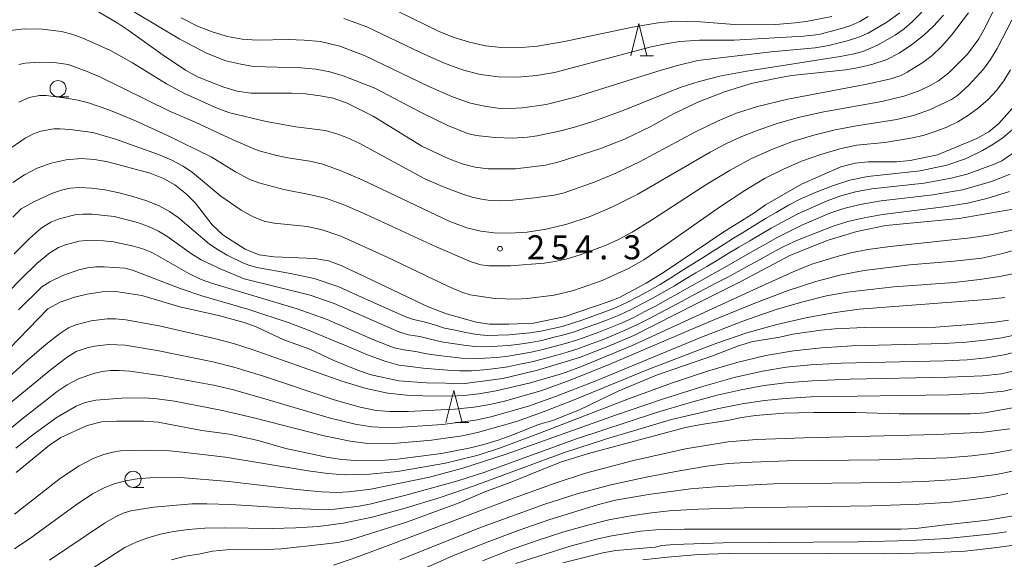
# Model space of a CAD drawing. Units: millimetres. Extents: x -72000 to -70000, y 25500 to 27000.
# Drawn here: x -70524 to -70371, y 26656 to 26740 of the extents above; entities that cross this region are included whole.
import ezdxf

# ---------------------------------------------------------------- set-up
doc = ezdxf.new("R2010")
doc.units = ezdxf.units.MM
for name, color, linetype, lineweight in [('633100_広葉樹林', 7, 'Continuous', 9), ('633200_針葉樹林', 7, 'Continuous', 9), ('710100_等高線（計曲線）', 7, 'Continuous', 20), ('710200_等高線（主曲線）', 7, 'Continuous', 9), ('731200_図化機測定による標高点', 7, 'Continuous', 20), ('731207_図化機測定による標高点（注記）', 7, 'Continuous', 20)]:
    doc.layers.add(name, color=color, linetype=linetype, lineweight=lineweight)
doc.styles.add('Style-WORKING', font='txt')

msp = doc.modelspace()

# ---------------------------------------------------------------- linework, layer by layer
at = {"layer": '633100_広葉樹林'}
for p, q in [((-70518.15, 26727.9), (-70516.483, 26727.9)), ((-70506.47, 26667.07), (-70504.803, 26667.07))]:
    msp.add_line(p, q, dxfattribs=at)
for centre in [(-70518.15, 26729.15), (-70506.47, 26668.32)]:
    msp.add_circle(centre, 1.25, dxfattribs=at)
at = {"layer": '633200_針葉樹林'}
for p, q in [((-70427.452, 26734.27), (-70425.368, 26734.27)), ((-70456.252, 26677.15), (-70454.168, 26677.15))]:
    msp.add_line(p, q, dxfattribs=at)
at = {"layer": '633200_針葉樹林', "flags": 128}
for points in [[(-70428.91, 26734.27), (-70427.66, 26739.27), (-70426.41, 26734.27)], [(-70457.71, 26677.15), (-70456.46, 26682.15), (-70455.21, 26677.15)]]:
    msp.add_lwpolyline(points, dxfattribs=at)
at = {"layer": '710100_等高線（計曲線）', "flags": 128}
for points in [[(-70512.73, 26741.63), (-70508.96, 26739.4), (-70507.2, 26738.26), (-70501.76, 26734.37), (-70498.3, 26732.02), (-70496.41, 26731.01), (-70494.43, 26730.19), (-70492.32, 26729.4), (-70490.26, 26728.77), (-70488.13, 26728.46), (-70481.73, 26728.46), (-70479.6, 26728.34), (-70477.33, 26728.04), (-70475.29, 26727.66), (-70473.08, 26726.88), (-70469.04, 26724.89), (-70461.48, 26720.22), (-70457.39, 26718.28), (-70455.17, 26717.43), (-70453.17, 26716.92), (-70451.14, 26716.66), (-70446.89, 26716.68), (-70442.22, 26717.24), (-70440.09, 26717.74), (-70433.73, 26719.78), (-70429.89, 26721.26), (-70425.81, 26723.28), (-70422.27, 26725.21), (-70418.46, 26727.07), (-70414.33, 26728.68), (-70410.14, 26729.97), (-70405.85, 26730.84), (-70403.87, 26731.19), (-70395.42, 26732.08), (-70393.34, 26732.45), (-70391.22, 26732.97), (-70389.14, 26733.66), (-70387.09, 26734.67), (-70385.16, 26735.98), (-70383.3, 26737.41), (-70381.7, 26738.91), (-70380.2, 26740.57)], [(-70368.65, 26726.98), (-70371.55, 26723.71), (-70373.14, 26722.44), (-70375.01, 26721.38), (-70381.12, 26718.87), (-70385.4, 26717.96), (-70387.54, 26717.76), (-70391.92, 26717.73), (-70393.97, 26717.55), (-70396.18, 26717), (-70402.32, 26714.3), (-70407.95, 26711.04), (-70409.73, 26709.75), (-70414.41, 26706.84), (-70423.66, 26700.62), (-70426.53, 26698.86), (-70430.68, 26696.63), (-70432.27, 26695.99), (-70439.29, 26693.6), (-70444.07, 26692.64), (-70447.9, 26692.48), (-70450.93, 26692.48), (-70453.01, 26692.8), (-70457.63, 26694.08), (-70460.5, 26695.19), (-70470.19, 26699.81), (-70474.06, 26701.61), (-70476.02, 26702.32), (-70478.12, 26702.69), (-70484.52, 26702.95), (-70486.79, 26703.3), (-70488.98, 26704.14), (-70492.49, 26706.4), (-70494.12, 26707.96), (-70496.71, 26711.31), (-70498.15, 26712.71), (-70499.93, 26714.19), (-70501.71, 26715.18), (-70503.79, 26715.98), (-70510.4, 26717.74), (-70512.46, 26718.12), (-70514.57, 26718.26), (-70516.91, 26718.08), (-70519.24, 26717.54), (-70521.42, 26716.75), (-70523.39, 26715.73), (-70525.21, 26714.53)], [(-70369.37, 26710.36), (-70377.75, 26708.94), (-70389.17, 26707.84), (-70393.69, 26706.91), (-70398.17, 26705.58), (-70404.03, 26703.2), (-70411.77, 26699.1), (-70418.72, 26695.67), (-70428.46, 26690.7), (-70432.47, 26688.98), (-70436.91, 26687.3), (-70443.44, 26685.3), (-70448.86, 26684.02), (-70454.76, 26683.23), (-70460.75, 26683.32), (-70465.04, 26683.68), (-70469.39, 26684.59), (-70471.34, 26685.27), (-70475.17, 26686.81), (-70478.93, 26688.58), (-70482.99, 26690.06), (-70487.26, 26692.07), (-70489.16, 26692.73), (-70493.15, 26693.82), (-70499.19, 26695.17), (-70505.11, 26696.94), (-70509.16, 26697.54), (-70511.28, 26697.5), (-70513.61, 26697.17), (-70515.58, 26696.7), (-70517.84, 26695.92), (-70519.74, 26694.87), (-70525.69, 26688.67)], [(-70524.7, 26669.4), (-70519.48, 26673.66), (-70517.72, 26674.84), (-70513.6, 26676.7), (-70511.37, 26677.26), (-70508.97, 26677.38), (-70504.76, 26677.37), (-70502.55, 26677.24), (-70495.74, 26675.94), (-70491.46, 26675.35), (-70486.97, 26674.36), (-70482.66, 26673.12), (-70476.05, 26671.74), (-70473.95, 26671.42), (-70471.77, 26671.27), (-70467.29, 26671.3), (-70465.27, 26671.47), (-70458.4, 26672.33), (-70453.89, 26673.22), (-70451.82, 26673.73), (-70449.57, 26674.41), (-70447.29, 26675.24), (-70443.29, 26676.88), (-70441.05, 26677.49), (-70436.79, 26679.18), (-70430.88, 26682.07), (-70424.89, 26684.52), (-70416.01, 26687.62), (-70412.12, 26689.12), (-70409.91, 26689.78), (-70405.7, 26690.46), (-70403.66, 26690.94), (-70399.29, 26691.56), (-70397.08, 26691.77), (-70392.56, 26691.94), (-70381.4, 26692.03), (-70376.66, 26692.35), (-70372.17, 26692.79), (-70370.08, 26693.12)], [(-70500.49, 26655.81), (-70498.31, 26656.34), (-70496.28, 26656.67), (-70494.07, 26657.16), (-70491.91, 26657.34), (-70485.65, 26657.38), (-70483.35, 26657.51), (-70476.74, 26658.22), (-70474.54, 26658.51), (-70472.45, 26658.96), (-70463.88, 26661.67), (-70455.66, 26664.65), (-70451.63, 26666.39), (-70447.71, 26667.81), (-70439.89, 26670.98), (-70435.53, 26672.33), (-70420.37, 26676.37), (-70417.97, 26676.86), (-70413.84, 26677.47), (-70411.59, 26677.94), (-70409.48, 26678.26), (-70405.06, 26678.62), (-70400.38, 26678.73), (-70393.89, 26678.7), (-70387.1, 26678.51), (-70375.97, 26678.53), (-70373.76, 26678.69), (-70371.76, 26679.02), (-70369.4, 26679.46)], [(-70446.84, 26655.21), (-70438.38, 26657.92), (-70434.07, 26659.03), (-70431.87, 26659.5), (-70427.41, 26660.23), (-70425.02, 26660.45), (-70420.55, 26660.58), (-70386.79, 26660.58), (-70384.48, 26660.65), (-70380.36, 26661.16), (-70373.35, 26661.96), (-70368.69, 26662.76)]]:
    msp.add_lwpolyline(points, dxfattribs=at)
at = {"layer": '710200_等高線（主曲線）', "flags": 128}
for points in [[(-70509.6, 26743.12), (-70499.19, 26736.83), (-70495.04, 26734.67), (-70492, 26733.5), (-70489.68, 26732.94), (-70487.68, 26732.61), (-70480.27, 26732.38), (-70477.99, 26732.17), (-70475.81, 26731.77), (-70473.72, 26731.16), (-70468.78, 26729.23), (-70461.46, 26725.37), (-70457.44, 26723.39), (-70454.34, 26722.19), (-70453.03, 26721.87), (-70450.1, 26721.53), (-70447.33, 26721.46), (-70445.02, 26721.57), (-70443.51, 26721.79), (-70439.62, 26722.64), (-70437.33, 26723.27), (-70434.84, 26724.06), (-70430.1, 26725.75), (-70421.21, 26729.32), (-70418.28, 26730.28), (-70414.83, 26731.13), (-70410.86, 26731.88), (-70396.29, 26734.14), (-70394.11, 26734.56), (-70392.78, 26734.92), (-70390.57, 26735.89), (-70387.7, 26737.46), (-70386.33, 26738.45), (-70385.06, 26739.56), (-70382.29, 26742.39)], [(-70376.28, 26740.97), (-70378.94, 26737.49), (-70380.47, 26735.74), (-70381.95, 26734.32), (-70383.4, 26733.22), (-70385.86, 26731.7), (-70386.77, 26731.2), (-70388.59, 26730.65), (-70392.42, 26729.82), (-70404.43, 26727.5), (-70409.16, 26726.38), (-70412.47, 26725.35), (-70415.39, 26724.11), (-70418.96, 26722.36), (-70427.48, 26717.82), (-70431.25, 26715.99), (-70434.49, 26714.62), (-70439.31, 26712.94), (-70440.87, 26712.56), (-70443.92, 26712.13), (-70447.77, 26711.75), (-70449.44, 26711.69), (-70450.84, 26711.74), (-70452.18, 26711.92), (-70453.64, 26712.26), (-70455.24, 26712.78), (-70458.23, 26713.89), (-70460.98, 26715.11), (-70471.13, 26720.59), (-70473.14, 26721.52), (-70474.89, 26722.18), (-70476.52, 26722.62), (-70481.08, 26723.22), (-70485.71, 26724.06), (-70491.38, 26725.38), (-70493.24, 26726.07), (-70498.47, 26728.42), (-70501.25, 26729.91), (-70506.57, 26733.15), (-70509.98, 26735.1), (-70514.31, 26737.03), (-70516.01, 26737.64), (-70517.62, 26738.07), (-70520.61, 26738.41), (-70523.38, 26738.45), (-70525.68, 26738.2)], [(-70372.21, 26741.69), (-70373.91, 26738.29), (-70374.71, 26736.92), (-70376.46, 26734.53), (-70379.35, 26731.61), (-70380.97, 26730.36), (-70382.26, 26729.65), (-70383.96, 26728.83), (-70386.37, 26727.97), (-70389.78, 26727.15), (-70398.82, 26725.54), (-70402.85, 26724.64), (-70406.28, 26723.65), (-70409.24, 26722.63), (-70411.85, 26721.6), (-70414.12, 26720.57), (-70416.57, 26719.28), (-70427.83, 26712.71), (-70431.74, 26710.74), (-70435.42, 26709.21), (-70438.86, 26708.06), (-70442.08, 26707.27), (-70445.06, 26706.83), (-70447.78, 26706.67), (-70450.2, 26706.71), (-70452.3, 26706.94), (-70454.48, 26707.49), (-70457.11, 26708.47), (-70470.77, 26714.94), (-70474.17, 26716.43), (-70476.89, 26717.4), (-70478.94, 26717.86), (-70482.36, 26718.39), (-70484.07, 26718.75), (-70486.8, 26719.48), (-70487.63, 26719.8), (-70490.89, 26721.16), (-70496.81, 26723.94), (-70500.88, 26725.7), (-70511.53, 26730.94), (-70513.59, 26731.84), (-70516.56, 26732.89), (-70518.73, 26733.21), (-70521.08, 26733.29), (-70523.27, 26733.14), (-70524.28, 26732.91)], [(-70498.99, 26740.17), (-70496.43, 26738.89), (-70494, 26737.92), (-70491.73, 26737.27), (-70489.48, 26736.87), (-70487.15, 26736.69), (-70482.29, 26736.78), (-70479.79, 26736.7), (-70477.27, 26736.48), (-70474.25, 26735.78), (-70470.28, 26734.27), (-70460.5, 26729.55), (-70456.68, 26727.88), (-70453.91, 26726.91), (-70451.72, 26726.41), (-70449.65, 26726.13), (-70447.7, 26726.06), (-70445.81, 26726.16), (-70442.1, 26726.66), (-70437.57, 26727.82), (-70424.85, 26731.84), (-70421.87, 26732.71), (-70418.47, 26733.55), (-70407.07, 26734.88), (-70400.19, 26735.51), (-70398.06, 26735.88), (-70395.18, 26736.59), (-70393.52, 26737.12), (-70391.92, 26737.8), (-70389, 26739.5), (-70387.01, 26740.94)], [(-70391.91, 26740.36), (-70393.24, 26739.6), (-70394.63, 26738.98), (-70396.09, 26738.49), (-70399.64, 26737.6), (-70402.01, 26737.33), (-70412.79, 26736.72), (-70418.19, 26736.7), (-70421.27, 26736.48), (-70423.2, 26736.18), (-70425.73, 26735.64), (-70440.78, 26731.65), (-70443.63, 26731.2), (-70446.57, 26730.96), (-70449.51, 26731), (-70452.36, 26731.37), (-70455.11, 26732.08), (-70458.11, 26733.19), (-70461.69, 26734.77), (-70470.02, 26738.77), (-70473.62, 26740.06)], [(-70397.59, 26740.39), (-70401.57, 26739.63), (-70403.32, 26739.38), (-70406.3, 26739.13), (-70412.13, 26739.08), (-70418.04, 26739.57), (-70422, 26739.67), (-70424.66, 26739.41), (-70428.63, 26738.72), (-70439.23, 26736.5), (-70443.45, 26735.79), (-70446.55, 26735.5), (-70449.07, 26735.54), (-70451.57, 26735.84), (-70454.05, 26736.38), (-70456.44, 26737.12), (-70458.68, 26737.98), (-70465.24, 26741.22)], [(-70524.25, 26727.06), (-70522.66, 26727.76), (-70521.02, 26728.06), (-70519.99, 26728.06), (-70516.9, 26727.69), (-70515.08, 26727.34), (-70513.4, 26726.93), (-70510.23, 26725.84), (-70506.08, 26724.13), (-70501.08, 26721.88), (-70494.28, 26718.53), (-70490.51, 26716.2), (-70488.26, 26715), (-70486.85, 26714.49), (-70482.97, 26713.43), (-70478.75, 26712.61), (-70476.35, 26712.04), (-70473.48, 26711.02), (-70470.13, 26709.56), (-70459.34, 26704.55), (-70453.79, 26702.2), (-70452.26, 26701.73), (-70451.01, 26701.56), (-70447.68, 26701.58), (-70442.4, 26702), (-70440.72, 26702.24), (-70438.85, 26702.67), (-70436.8, 26703.29), (-70432.76, 26704.8), (-70430.92, 26705.62), (-70428.69, 26706.83), (-70425.55, 26708.76), (-70417.23, 26714.18), (-70413.43, 26716.46), (-70410.1, 26718.25), (-70406.96, 26719.69), (-70403.72, 26720.91), (-70400.41, 26721.92), (-70397.06, 26722.73), (-70393.77, 26723.38), (-70387.45, 26724.34), (-70384.73, 26725), (-70382.36, 26725.83), (-70378.95, 26727.46), (-70377.99, 26728.1), (-70376.23, 26729.7), (-70373.97, 26732.17), (-70372.88, 26733.69), (-70371.85, 26735.4), (-70369.57, 26739.82)], [(-70526.12, 26719.45), (-70523.25, 26721.42), (-70521.96, 26722.1), (-70520.82, 26722.51), (-70518.79, 26722.88), (-70517.86, 26722.9), (-70516.27, 26722.81), (-70512.71, 26722.34), (-70509.22, 26721.29), (-70502.48, 26718.9), (-70500.4, 26718.03), (-70498.64, 26717.1), (-70497.19, 26716.11), (-70492.8, 26712.41), (-70489.6, 26710.22), (-70487.74, 26709.18), (-70486.04, 26708.51), (-70484.5, 26708.22), (-70479.31, 26707.68), (-70477, 26707.18), (-70474.11, 26706.18), (-70466.96, 26702.96), (-70457.32, 26698.33), (-70455.24, 26697.44), (-70453.93, 26697.03), (-70450.09, 26696.5), (-70446.76, 26696.38), (-70445.04, 26696.49), (-70440.85, 26696.98), (-70437.86, 26697.74), (-70433.37, 26699.3), (-70429.26, 26701.14), (-70426.9, 26702.52), (-70423.59, 26704.71), (-70414.93, 26710.82), (-70411.17, 26713.29), (-70408.06, 26715.14), (-70405.23, 26716.58), (-70402.3, 26717.84), (-70399.28, 26718.92), (-70396.36, 26719.77), (-70393.76, 26720.33), (-70389.36, 26720.78), (-70385.3, 26721.42), (-70383.35, 26721.88), (-70381.48, 26722.47), (-70379.68, 26723.16), (-70377.96, 26724), (-70376.3, 26725), (-70374.73, 26726.15), (-70373.26, 26727.44), (-70371.96, 26728.84), (-70370.81, 26730.35), (-70369.75, 26732.06)], [(-70369.46, 26722.8), (-70370.9, 26721.54), (-70372.51, 26720.45), (-70374.11, 26719.53), (-70376.76, 26718.21), (-70379.68, 26717.26), (-70383.85, 26716.37), (-70391.99, 26715.49), (-70394.77, 26714.9), (-70397.49, 26714.04), (-70400.03, 26713.04), (-70402.31, 26712.04), (-70404.33, 26711.02), (-70406.28, 26709.88), (-70407.95, 26708.91), (-70409.57, 26707.87), (-70411.23, 26706.87), (-70412.89, 26705.87), (-70414.53, 26704.85), (-70416.16, 26703.81), (-70417.79, 26702.78), (-70419.42, 26701.75), (-70421.05, 26700.71), (-70422.68, 26699.67), (-70424.34, 26698.68), (-70426.01, 26697.7), (-70427.71, 26696.79), (-70429.42, 26695.88), (-70431.17, 26695.06), (-70432.98, 26694.38), (-70434.81, 26693.73), (-70436.4, 26693.18), (-70438, 26692.62), (-70439.62, 26692.14), (-70441.27, 26691.77), (-70442.92, 26691.4), (-70444.58, 26691.11), (-70446.26, 26690.97), (-70447.94, 26690.83), (-70449.62, 26690.76), (-70451.31, 26690.73), (-70452.98, 26690.87), (-70454.63, 26691.18), (-70456.27, 26691.53), (-70457.92, 26691.88), (-70459.52, 26692.35), (-70461.12, 26692.86), (-70462.77, 26693.19), (-70463.87, 26693.56), (-70470.31, 26696.44), (-70474.4, 26698.27), (-70478.27, 26699.59), (-70481.93, 26700.38), (-70487.2, 26701.31), (-70488.45, 26701.66), (-70489.35, 26702.04), (-70491.8, 26703.24), (-70493.21, 26704.04), (-70494.56, 26704.95), (-70499.45, 26709.09), (-70500.76, 26710.04), (-70502.39, 26710.91), (-70504.34, 26711.69), (-70506.48, 26712.37), (-70508.65, 26712.93), (-70510.87, 26713.37), (-70512.96, 26713.65), (-70514.75, 26713.74), (-70516.24, 26713.63), (-70517.6, 26713.34), (-70519.01, 26712.88), (-70521.83, 26711.58), (-70523.9, 26710.43), (-70525.22, 26709.15)], [(-70369.43, 26719.04), (-70371.11, 26717.93), (-70372.15, 26717.42), (-70376.49, 26715.82), (-70379.02, 26715.2), (-70383.19, 26714.45), (-70391.37, 26713.55), (-70393.91, 26713.08), (-70396.18, 26712.46), (-70398.34, 26711.68), (-70402.88, 26709.66), (-70405.31, 26708.36), (-70407.03, 26707.45), (-70408.69, 26706.43), (-70410.38, 26705.45), (-70412.06, 26704.47), (-70413.74, 26703.47), (-70415.41, 26702.46), (-70417.08, 26701.47), (-70418.76, 26700.47), (-70420.43, 26699.47), (-70422.1, 26698.47), (-70423.79, 26697.49), (-70425.49, 26696.53), (-70427.21, 26695.62), (-70428.94, 26694.71), (-70430.71, 26693.88), (-70432.53, 26693.17), (-70434.36, 26692.49), (-70436.02, 26691.9), (-70437.67, 26691.31), (-70439.36, 26690.8), (-70441.07, 26690.38), (-70442.78, 26689.96), (-70444.5, 26689.61), (-70446.24, 26689.39), (-70447.98, 26689.17), (-70449.73, 26689.03), (-70451.48, 26688.95), (-70453.22, 26688.99), (-70454.95, 26689.19), (-70456.68, 26689.46), (-70458.4, 26689.74), (-70460.1, 26690.12), (-70461.79, 26690.54), (-70463.53, 26690.8), (-70465.07, 26691.29), (-70475.14, 26695.69), (-70478.87, 26697.01), (-70489.13, 26699.55), (-70492.63, 26700.97), (-70495.83, 26702.5), (-70497.35, 26703.41), (-70501.18, 26706.16), (-70502.51, 26706.98), (-70504.05, 26707.7), (-70505.79, 26708.33), (-70509.41, 26709.23), (-70512.82, 26709.63), (-70514.29, 26709.63), (-70515.56, 26709.51), (-70518, 26708.86), (-70519.26, 26708.35), (-70520.76, 26707.42), (-70522.67, 26705.78), (-70525.01, 26703.45)], [(-70369.8, 26715.84), (-70372.74, 26714.68), (-70377.23, 26713.37), (-70381.87, 26712.64), (-70389.88, 26711.69), (-70393.19, 26711.11), (-70395.73, 26710.47), (-70397.9, 26709.74), (-70402.28, 26707.9), (-70404.35, 26706.86), (-70406.11, 26705.99), (-70407.81, 26705), (-70409.53, 26704.03), (-70411.24, 26703.06), (-70412.95, 26702.08), (-70414.66, 26701.11), (-70416.38, 26700.15), (-70418.09, 26699.19), (-70419.81, 26698.23), (-70421.52, 26697.26), (-70423.24, 26696.3), (-70424.97, 26695.36), (-70426.71, 26694.45), (-70428.46, 26693.54), (-70430.25, 26692.7), (-70432.07, 26691.96), (-70433.91, 26691.25), (-70435.63, 26690.62), (-70437.35, 26690), (-70439.1, 26689.46), (-70440.87, 26688.99), (-70442.64, 26688.52), (-70444.42, 26688.11), (-70446.22, 26687.81), (-70448.02, 26687.51), (-70449.83, 26687.31), (-70451.65, 26687.16), (-70453.46, 26687.11), (-70455.27, 26687.21), (-70457.08, 26687.4), (-70458.89, 26687.59), (-70460.68, 26687.88), (-70462.46, 26688.22), (-70464.27, 26688.47), (-70465.78, 26688.81), (-70468.85, 26690), (-70476.24, 26693.2), (-70480.9, 26694.86), (-70494.23, 26698.86), (-70495.85, 26699.42), (-70497.79, 26700.38), (-70502.49, 26703.07), (-70503.63, 26703.67), (-70504.94, 26704.19), (-70506.42, 26704.64), (-70509.53, 26705.28), (-70511.06, 26705.45), (-70513.77, 26705.5), (-70514.88, 26705.38), (-70516.98, 26704.85), (-70518.06, 26704.44), (-70519.45, 26703.58), (-70521.43, 26701.92), (-70523.99, 26699.46), (-70529.33, 26693.96)], [(-70369.89, 26713.14), (-70373.43, 26712.07), (-70376.44, 26711.33), (-70379.71, 26710.81), (-70389.7, 26709.54), (-70392.54, 26709.05), (-70395.1, 26708.44), (-70397.38, 26707.72), (-70402.7, 26705.66), (-70403.39, 26705.35), (-70405.19, 26704.53), (-70406.93, 26703.57), (-70408.67, 26702.61), (-70410.42, 26701.66), (-70412.16, 26700.7), (-70413.91, 26699.76), (-70415.67, 26698.84), (-70417.43, 26697.92), (-70419.18, 26696.99), (-70420.93, 26696.05), (-70422.69, 26695.12), (-70424.45, 26694.19), (-70426.21, 26693.28), (-70427.98, 26692.36), (-70429.78, 26691.52), (-70431.62, 26690.75), (-70433.46, 26690.01), (-70435.24, 26689.35), (-70437.03, 26688.69), (-70438.84, 26688.12), (-70440.67, 26687.6), (-70442.5, 26687.07), (-70444.34, 26686.61), (-70446.2, 26686.23), (-70448.06, 26685.86), (-70449.94, 26685.59), (-70451.82, 26685.38), (-70453.71, 26685.22), (-70455.59, 26685.23), (-70457.48, 26685.34), (-70459.38, 26685.45), (-70461.25, 26685.65), (-70462.87, 26685.83), (-70465.05, 26686.09), (-70467.26, 26686.71), (-70469.92, 26687.68), (-70473, 26688.98), (-70479.26, 26691.61), (-70482.13, 26692.7), (-70488.4, 26694.76), (-70495.76, 26696.91), (-70499.12, 26698.04), (-70506.55, 26700.91), (-70507.73, 26701.19), (-70510.94, 26701.41), (-70512.25, 26701.39), (-70513.58, 26701.23), (-70514.93, 26700.92), (-70517.43, 26700.07), (-70519.45, 26699.09), (-70520.67, 26698.31), (-70524.33, 26694.71)], [(-70368.58, 26707.34), (-70372.85, 26706.4), (-70375.97, 26705.92), (-70388.48, 26704.55), (-70391.97, 26704.08), (-70394.61, 26703.58), (-70396.78, 26703.04), (-70400.72, 26701.82), (-70403.6, 26700.63), (-70408.57, 26698.41), (-70428.82, 26689.11), (-70436.6, 26685.91), (-70439.58, 26684.82), (-70444.55, 26683.33), (-70449.89, 26682.12), (-70452.58, 26681.65), (-70454.94, 26681.36), (-70456.99, 26681.26), (-70461.3, 26681.32), (-70463.86, 26681.41), (-70466.77, 26681.73), (-70470.13, 26682.46), (-70473.93, 26683.59), (-70487.91, 26688.55), (-70490.84, 26689.47), (-70493.58, 26690.2), (-70502.41, 26692.2), (-70507.6, 26693.16), (-70509.22, 26693.3), (-70510.49, 26693.29), (-70513, 26693.02), (-70515.38, 26692.37), (-70516.5, 26691.9), (-70517.94, 26690.99), (-70520.07, 26689.32), (-70522.89, 26686.89), (-70536.03, 26674.98)], [(-70366.98, 26704.63), (-70370.96, 26703.5), (-70374.24, 26702.77), (-70378.54, 26702.27), (-70385.46, 26701.74), (-70392.53, 26700.86), (-70396.16, 26700.15), (-70400.11, 26699.1), (-70404.38, 26697.71), (-70409.58, 26695.76), (-70416.32, 26693.01), (-70432.67, 26686.03), (-70438.78, 26683.58), (-70442.94, 26682.11), (-70448.6, 26680.5), (-70450.9, 26679.96), (-70453.33, 26679.54), (-70456.37, 26679.22), (-70463.6, 26678.88), (-70466.45, 26678.89), (-70468.58, 26679.03), (-70471.09, 26679.55), (-70475.11, 26680.72), (-70486.32, 26684.44), (-70490.78, 26685.79), (-70494.01, 26686.61), (-70502.69, 26688.37), (-70507.68, 26689.2), (-70510.3, 26689.3), (-70512.44, 26689.08), (-70513.45, 26688.87), (-70515.35, 26688.21), (-70516.75, 26687.33), (-70519.11, 26685.55), (-70526.15, 26679.75)], [(-70368.95, 26700.43), (-70371.43, 26699.92), (-70374.6, 26699.42), (-70378.53, 26698.99), (-70387.91, 26698.28), (-70395.21, 26697.48), (-70398.41, 26696.89), (-70402.09, 26695.97), (-70406.26, 26694.75), (-70411.44, 26692.96), (-70418.16, 26690.37), (-70434.49, 26683.63), (-70440.64, 26681.21), (-70444.87, 26679.72), (-70450.72, 26678.07), (-70453.11, 26677.55), (-70458.27, 26676.85), (-70464.49, 26676.43), (-70467.11, 26676.39), (-70469.26, 26676.47), (-70471.87, 26676.9), (-70475.9, 26677.91), (-70486.83, 26681.13), (-70491.03, 26682.29), (-70493.93, 26682.97), (-70501.95, 26684.42), (-70506.97, 26685.15), (-70508.61, 26685.27), (-70509.96, 26685.25), (-70511.27, 26685.09), (-70512.56, 26684.81), (-70514.87, 26684.01), (-70516.74, 26683.01), (-70518.31, 26681.99), (-70524.03, 26677.46), (-70534.98, 26668.34)], [(-70370.62, 26696.65), (-70373.48, 26696.3), (-70393.31, 26694.79), (-70397.36, 26694.24), (-70401.66, 26693.47), (-70406.15, 26692.44), (-70410.83, 26691.12), (-70415.67, 26689.49), (-70426.35, 26685.39), (-70438.01, 26680.57), (-70442.82, 26678.71), (-70446.72, 26677.35), (-70452.78, 26675.61), (-70455.18, 26675.1), (-70459.95, 26674.42), (-70465.32, 26673.96), (-70469.94, 26673.92), (-70472.66, 26674.26), (-70476.69, 26675.1), (-70487.64, 26677.88), (-70492.51, 26679.03), (-70500.03, 26680.48), (-70502.71, 26680.85), (-70504.66, 26681.01), (-70508.21, 26680.98), (-70512.25, 26680.64), (-70513.95, 26680.26), (-70515.35, 26679.73), (-70518.28, 26678), (-70521.86, 26675.42), (-70524.73, 26673.18)], [(-70368.69, 26690.89), (-70371.08, 26690.37), (-70373.74, 26689.97), (-70376.65, 26689.68), (-70380.08, 26689.48), (-70394.41, 26689.1), (-70399.18, 26688.79), (-70403.56, 26688.32), (-70407.85, 26687.59), (-70412.37, 26686.52), (-70417.12, 26685.12), (-70422.56, 26683.27), (-70429.12, 26680.88), (-70444.08, 26675.13), (-70449.38, 26673.18), (-70452.7, 26672.08), (-70457.76, 26670.84), (-70465.27, 26669.52), (-70469.56, 26669.12), (-70473.53, 26669.04), (-70476.14, 26669.24), (-70479.19, 26669.63), (-70492.05, 26671.78), (-70498.76, 26672.57), (-70500.76, 26672.75), (-70504.39, 26672.87), (-70508.44, 26672.75), (-70509.59, 26672.57), (-70511.01, 26672.17), (-70512.7, 26671.56), (-70514.88, 26670.43), (-70517.76, 26668.49), (-70524.96, 26662.89)], [(-70367.98, 26688.37), (-70370.72, 26687.73), (-70373.56, 26687.26), (-70376.51, 26686.95), (-70380.06, 26686.76), (-70396.13, 26686.4), (-70400.91, 26686.16), (-70404.73, 26685.8), (-70408.42, 26685.18), (-70412.8, 26684.16), (-70417.88, 26682.74), (-70423.95, 26680.82), (-70431.28, 26678.32), (-70448.31, 26672.24), (-70455.1, 26670.05), (-70460.26, 26668.66), (-70469.4, 26666.77), (-70472.91, 26666.37), (-70474.65, 26666.29), (-70477.09, 26666.38), (-70480.93, 26666.73), (-70491.56, 26667.96), (-70499.06, 26668.59), (-70503.83, 26668.57), (-70505.8, 26668.39), (-70507.58, 26668.08), (-70509.27, 26667.65), (-70510.86, 26667.07), (-70512.79, 26666.05), (-70515.49, 26664.27), (-70522.4, 26659.22), (-70524.95, 26657.49)], [(-70369.16, 26685.2), (-70371.14, 26684.76), (-70374.14, 26684.45), (-70379.41, 26684.21), (-70394.71, 26683.89), (-70400.66, 26683.66), (-70404.8, 26683.36), (-70408.14, 26682.92), (-70411.7, 26682.27), (-70415.48, 26681.41), (-70419.82, 26680.23), (-70425.09, 26678.65), (-70437.51, 26674.55), (-70451.63, 26669.46), (-70455.84, 26668.09), (-70463.97, 26665.83), (-70469.34, 26664.51), (-70471.23, 26664.14), (-70475.02, 26663.69), (-70477.54, 26663.64), (-70481.3, 26663.77), (-70491.28, 26664.39), (-70494.95, 26664.53), (-70497.33, 26664.51), (-70503.23, 26663.97), (-70506.83, 26663.39), (-70508.01, 26663.04), (-70509.21, 26662.46), (-70510.89, 26661.49), (-70519.47, 26655.75)], [(-70368.67, 26682.56), (-70370.8, 26682.07), (-70373.96, 26681.72), (-70379.36, 26681.49), (-70400.79, 26681.14), (-70404.86, 26680.93), (-70408.1, 26680.59), (-70411.55, 26680.07), (-70415.2, 26679.36), (-70422.56, 26677.61), (-70432.86, 26674.59), (-70439.38, 26672.47), (-70453.33, 26667.3), (-70458.62, 26665.51), (-70464.06, 26663.84), (-70469.23, 26662.45), (-70473.73, 26661.5), (-70477.56, 26660.99), (-70481.12, 26660.76), (-70484.8, 26660.68), (-70492.21, 26660.79), (-70495.3, 26660.72), (-70497.87, 26660.52), (-70500.11, 26660.2), (-70502.21, 26659.77), (-70504.16, 26659.22), (-70506, 26658.55), (-70507.73, 26657.71), (-70514.99, 26653.06)], [(-70369.87, 26676.16), (-70373.97, 26675.67), (-70381.2, 26675.3), (-70401.95, 26674.8), (-70409.34, 26674.51), (-70413.72, 26674.16), (-70420.38, 26673.05), (-70428.5, 26671.27), (-70435.99, 26669.28), (-70440.69, 26667.74), (-70447.76, 26665.18), (-70466.3, 26658.15), (-70472.31, 26655.92), (-70475.24, 26654.94)], [(-70369.28, 26672.94), (-70372.35, 26672.38), (-70375.79, 26671.96), (-70379.62, 26671.67), (-70390.24, 26671.34), (-70404.57, 26671.18), (-70409.98, 26671.01), (-70413.72, 26670.77), (-70417.09, 26670.35), (-70421.35, 26669.65), (-70426.52, 26668.68), (-70432.02, 26667.47), (-70437.29, 26666.06), (-70442.33, 26664.46), (-70452.34, 26660.82), (-70464.9, 26655.78)], [(-70463.69, 26653.31), (-70456.27, 26656.54), (-70451.31, 26658.55), (-70446.46, 26660.37), (-70441.7, 26662.02), (-70433.96, 26664.4), (-70431.32, 26665.06), (-70426.18, 26665.98), (-70419.6, 26666.84), (-70415.74, 26667.17), (-70406.66, 26667.64), (-70388.5, 26667.84), (-70383.29, 26667.99), (-70379.08, 26668.23), (-70375.45, 26668.58), (-70371.99, 26669.08), (-70368.69, 26669.73)], [(-70452.04, 26655.62), (-70447.81, 26657.27), (-70443.49, 26658.79), (-70439.35, 26660.12), (-70435.62, 26661.19), (-70432.33, 26661.99), (-70429.23, 26662.6), (-70426.11, 26663.07), (-70422.96, 26663.42), (-70418.45, 26663.67), (-70411.26, 26663.88), (-70391.42, 26664.2), (-70383.96, 26664.44), (-70379, 26664.77), (-70375.55, 26665.16), (-70372.61, 26665.6), (-70370.18, 26666.09)], [(-70439.51, 26655.32), (-70433.27, 26656.87), (-70431.24, 26657.24), (-70425.12, 26657.77), (-70424.1, 26658.02), (-70422.15, 26658.19), (-70414.53, 26658.45), (-70393.51, 26658.61), (-70385.35, 26658.81), (-70379.64, 26659.13), (-70372.54, 26659.82), (-70370.4, 26660.12)], [(-70427.03, 26655.79), (-70423.19, 26656.21), (-70418.34, 26656.61), (-70413.76, 26656.77), (-70407.08, 26656.82), (-70389.36, 26656.72), (-70382.21, 26656.86), (-70376.85, 26657.16), (-70372.7, 26657.58), (-70369.2, 26658.06)]]:
    msp.add_lwpolyline(points, dxfattribs=at)
at = {"layer": '731200_図化機測定による標高点'}
msp.add_circle((-70449.29, 26704.22), 0.375, dxfattribs=at)

# ---------------------------------------------------------------- texts
at = {"layer": '731207_図化機測定による標高点（注記）', "style": 'Style-WORKING'}
for s, p in [('2', (-70445.1, 26702.57)), ('5', (-70441.35, 26702.57)), ('4', (-70437.6, 26702.57)), ('3', (-70430.1, 26702.57)), ('.', (-70433.85, 26702.57))]:
    msp.add_text(s, height=3.75, dxfattribs=at).set_placement(p)

doc.saveas('drawing.dxf')
